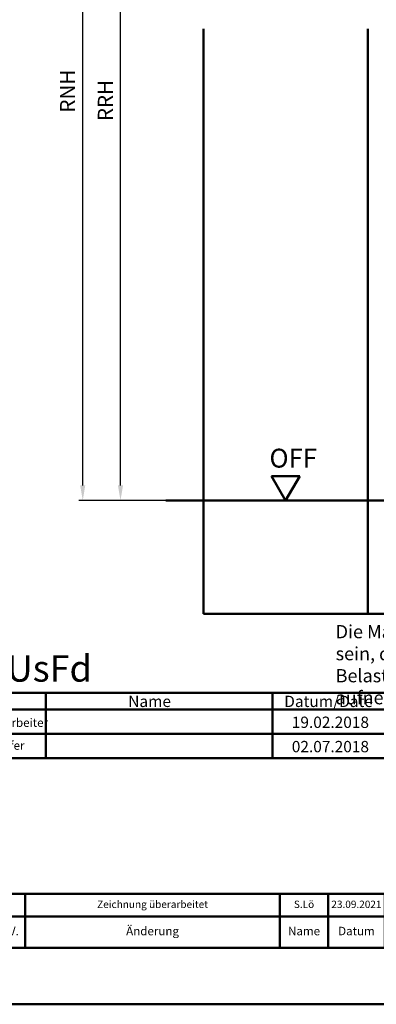
# Model space of a CAD drawing. Units: millimetres. Extents: x 0 to 1260, y -40 to 891.
# Drawn here: x 983 to 1078, y 0 to 261 of the extents above; entities that cross this region are included whole.
import ezdxf
from ezdxf.enums import TextEntityAlignment as Align

# ---------------------------------------------------------------- set-up
doc = ezdxf.new("R2010")
doc.units = ezdxf.units.MM
for name, color, linetype, lineweight in [('AM_0', 7, 'Continuous', 50), ('AM_1', 14, 'Continuous', 50), ('AM_5', 3, 'Continuous', 25), ('AM_6', 2, 'Continuous', 35), ('AM_BOR', 7, 'Continuous', 50)]:
    doc.layers.add(name, color=color, linetype=linetype, lineweight=lineweight)
doc.layers.add('AM_12', color=7, linetype='Continuous', lineweight=50, plot=False)
doc.styles.add('ISO Proportional', font='isocp.shx')
doc.styles.get("Standard").update_dxf_attribs({"font": 'isocp.shx'})
doc.dimstyles.new('AM_DIN$0', dxfattribs={"dimtxt": 4, "dimasz": 4, "dimexe": 1, "dimexo": 1, "dimgap": 1.5, "dimtad": 1, "dimdsep": 46, "dimtxsty": 'Standard', "dimcen": 0, "dimclrd": 256, "dimclre": 256, "dimclrt": 2, "dimazin": 2, "dimtp": 0.1, "dimtm": 0.1, "dimtfac": 0.71, "dimtmove": 0, "dimatfit": 3, "dimfxl": 0, "dimlwd": -1, "dimlwe": -1, "dimarcsym": 0})

# ---------------------------------------------------------------- blocks, each defined once
blk = doc.blocks.new('DIN_A3_BOS')
at = {"layer": 'AM_12'}
blk.add_lwpolyline([(0, 0), (420, 0), (420, 297), (0, 297)], close=True, dxfattribs=at)
at = {"layer": 'AM_BOR'}
blk.add_lwpolyline([(20, 10), (410, 10), (410, 287), (20, 287)], close=True, dxfattribs=at)
blk = doc.blocks.new('TITLE_BOS')
at = {"layer": 'AM_BOR'}
for p, q in [((0, 45), (-180, 45)), ((-169.84, 45), (-169.84, 33.5)), ((-129.8, 45), (-129.8, 33.5)), ((-180, 42.1), (-110, 42.1)), ((-180, 37.8), (-110, 37.8)), ((-180, 33.5), (-110, 33.5))]:
    blk.add_line(p, q, dxfattribs=at)
blk.add_lwpolyline([(-180, 0), (0, 0), (0, 44.76)], dxfattribs=at)
blk.add_text('Name', height=2, dxfattribs=at).set_placement((-147.75, 42.52), align=Align.RIGHT)
blk.add_text('Datum/Date', height=2, dxfattribs=at).set_placement((-119.92, 42.52), align=Align.CENTER)
at = {"layer": 'AM_BOR', "char_height": 1.5, "width": 39.7377, "attachment_point": 1}
for s, insert in [('{\\C1;Bearbeiter}', (-179.54, 40.51)), ('{\\C1;Prüfer}', (-179.54, 36.47))]:
    blk.add_mtext(s, dxfattribs=dict(at, insert=insert))
at = {"layer": 'AM_BOR'}
for tag, p, height in [('GEN-TITLE-DES1', (-108.62, 40.59), 3.65), ('GEN-TITLE-NAME', (-161.08, 38.82), 2), ('GEN-TITLE-DES2', (-108.5, 35), 3.65), ('NAME-PRUEFER', (-161.07, 34.6), 2), ('GEN-TITLE-DES2-ENG', (-108.62, 30.37), 3), ('GEN-TITLE-DWG', (-71.93, 25.57), 2.5), ('DOC_REVISION', (-30.94, 26.09), 2), ('BAANNR.', (-71.89, 21.39), 2.5), ('PART_REVISION', (-30.94, 22), 2), ('GEN-TITLE-SCA', (-21.98, 21.55), 2.5), ('CDN_STATUS', (-71.99, 17.74), 2.5)]:
    blk.add_attdef(tag, p, '', height=height, dxfattribs=at)
for tag, p in [('GEN-TITLE-DAT', (-119.6, 38.83)), ('DATUM-PRUEFER', (-119.6, 34.53))]:
    blk.add_attdef(tag, text='', height=2, dxfattribs=at).set_placement(p, align=Align.CENTER)
blk = doc.blocks.new('*D136')
at = {"layer": 'AM_5', "linetype": 'ByBlock'}
for p, q in [((1017, 350.5), (999, 350.5)), ((1031, 350.5), (1023, 350.5)), ((1000, 137.5), (1000, 346.5)), ((1031, 133.5), (999, 133.5))]:
    blk.add_line(p, q, dxfattribs=at)
at = {"layer": 'AM_5'}
for points in [[(999.33, 346.5), (1000.67, 346.5), (1000, 350.5)], [(999.33, 137.5), (1000.67, 137.5), (1000, 133.5)]]:
    blk.add_solid(points, dxfattribs=at)
at = {"layer": 'Defpoints', "color": 0}
for p in [(1000, 350.5), (1032, 350.5), (1032, 133.5)]:
    blk.add_point(p, dxfattribs=at)
at = {"layer": 'AM_5', "color": 2, "insert": (996.5, 242), "char_height": 4, "attachment_point": 5, "rotation": 90}
blk.add_mtext('RNH', dxfattribs=at)
blk = doc.blocks.new('*D137')
at = {"layer": 'AM_5', "linetype": 'ByBlock'}
for p, q in [((1011.5, 345.5), (1009, 345.5)), ((1031, 345.5), (1023, 345.5)), ((1010, 137.5), (1010, 341.5)), ((1031, 133.5), (1009, 133.5))]:
    blk.add_line(p, q, dxfattribs=at)
at = {"layer": 'AM_5'}
for points in [[(1009.33, 341.5), (1010.67, 341.5), (1010, 345.5)], [(1009.33, 137.5), (1010.67, 137.5), (1010, 133.5)]]:
    blk.add_solid(points, dxfattribs=at)
at = {"layer": 'Defpoints', "color": 0}
for p in [(1010, 345.5), (1032, 345.5), (1032, 133.5)]:
    blk.add_point(p, dxfattribs=at)
at = {"layer": 'AM_5', "color": 2, "insert": (1006.5, 239.5), "char_height": 4, "attachment_point": 5, "rotation": 90}
blk.add_mtext('RRH', dxfattribs=at)
blk = doc.blocks.new('*T163')
at = {"color": 0, "linetype": 'ByBlock', "lineweight": -2}
for p, q in [((0, 9.5), (70, 9.5)), ((0, 0), (0, 9.5)), ((6.5, 0), (6.5, 9.5)), ((51.5, 0), (51.5, 9.5)), ((60, 0), (60, 9.5)), ((70, 0), (70, 9.5)), ((0, 5.5), (70, 5.5)), ((0, 0), (70, 0))]:
    blk.add_line(p, q, dxfattribs=at)
at = {"color": 0, "attachment_point": 5, "style": 'ISO Proportional'}
for s, insert, char_height, width in [('A', (3.25, 7.5), 1.3, 5.5), ('Zeichnung überarbeitet', (29, 7.5), 1.3, 44), ('S.Lö', (55.75, 7.5), 1.3, 7.5), ('23.09.2021', (65, 7.5), 1.3, 9), ('REV.', (3.25, 2.75), 1.5, 5.5), ('Änderung', (29, 2.75), 1.5, 44), ('Name', (55.75, 2.75), 1.5, 7.5), ('Datum', (65, 2.75), 1.5, 9)]:
    blk.add_mtext(s, dxfattribs=dict(at, insert=insert, char_height=char_height, width=width))
blk = doc.blocks.new('vaac_RevBlock')
blk.add_blockref('*T163', (-70, 0))
blk = doc.blocks.new('OFF Symbol bis Maßstab 1 1.5')
at = {"layer": 'AM_0'}
for p, q in [((3.75, 6.5), (-3.75, 6.5)), ((0, 0), (-3.75, 6.5)), ((0, 0), (3.75, 6.5))]:
    blk.add_line(p, q, dxfattribs=at)
at = {"layer": 'AM_0', "insert": (-4.28, 13.73), "char_height": 5, "width": 18.8759, "attachment_point": 1}
blk.add_mtext('OFF', dxfattribs=at)

msp = doc.modelspace()

# ---------------------------------------------------------------- linework, layer by layer
at = {"layer": 'AM_0'}
msp.add_line((1022, 133.5), (1192, 133.5), dxfattribs=at)
at = {"layer": 'AM_1'}
for p, q in [((1032, 258.5), (1032, 103.5)), ((1075.5, 258.5), (1075.5, 103.5)), ((1032, 103.5), (1182, 103.5))]:
    msp.add_line(p, q, dxfattribs=at)

# ---------------------------------------------------------------- block references
at = {"layer": 'AM_0', "lineweight": 0, "xscale": 1.5, "yscale": 1.5, "zscale": 1.5}
msp.add_blockref('DIN_A3_BOS', (630, 0), dxfattribs=at)
at = {"layer": 'AM_0'}
msp.add_blockref('OFF Symbol bis Maßstab 1 1.5', (1053.75, 133.5), dxfattribs=at)
at = {"layer": 'AM_0', "lineweight": 0}
ref = msp.add_blockref('TITLE_BOS', (1245, 15), dxfattribs=dict(at, xscale=1.5, yscale=1.5, zscale=1.5))
ref.add_attrib('GEN-TITLE-DAT', '19.02.2018', dxfattribs={"layer": 'AM_BOR', "height": 3}).set_placement((1065.607, 73.241), align=Align.CENTER)
ref.add_attrib('DATUM-PRUEFER', '02.07.2018', dxfattribs={"layer": 'AM_BOR', "height": 3}).set_placement((1065.607, 66.794), align=Align.CENTER)
at = {"layer": 'AM_0', "xscale": 1.500000000000006, "yscale": 1.500000000000006, "zscale": 1.500000000000006}
msp.add_blockref('vaac_RevBlock', (1080, 15), dxfattribs=at)

# ---------------------------------------------------------------- texts
at = {"layer": 'AM_6', "attachment_point": 1}
for s, insert, char_height, width in [('{\\C2;Die Massiv- und Ständerwerkswände bzw. deren Profile müssen so ausgebildet sein, dass sie die statischen und dynamischen Kräfte, welche sich aus der Belastung des verwendeten Türelements ergeben, zuverlässig und nachhaltig aufnehmen können.}', (1067, 100.5), 3.5, 178), ('cUsFd', (975, 92.5), 7, 25)]:
    msp.add_mtext(s, dxfattribs=dict(at, insert=insert, char_height=char_height, width=width))

# ---------------------------------------------------------------- dimensions: what is measured, and where the dimension line sits
at = {"layer": 'AM_5'}
for base, p2, text, picture, middle in [((1000, 350.5), (1032, 350.5), 'RNH', '*D136', (996.5, 242)), ((1010, 345.5), (1032, 345.5), 'RRH', '*D137', (1006.5, 239.5))]:
    dim = msp.add_linear_dim(base=base, p1=(1032, 133.5), p2=p2, angle=90, text=text, dimstyle='AM_DIN$0', dxfattribs=at)
    dim.commit()
    dim.dimension.update_dxf_attribs({"geometry": picture, "text_midpoint": middle})

doc.saveas('drawing.dxf')
